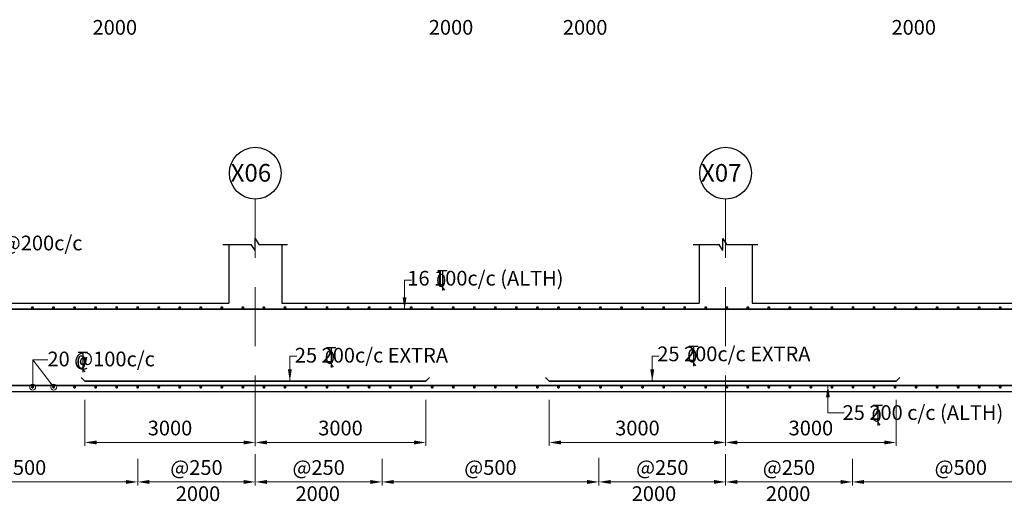
# Model space of a CAD drawing. Units: millimetres. Extents: x 2595901 to 5527604, y -544371 to 332183.
# Drawn here: x 5416296 to 5433043, y -522686 to -514501 of the extents above; entities that cross this region are included whole.
import ezdxf

# ---------------------------------------------------------------- set-up
doc = ezdxf.new("R2010")
doc.units = ezdxf.units.MM
doc.header["$PDMODE"] = 34
doc.header["$PDSIZE"] = -7
for name, pattern in [('DASHDOT', [25.4, 12.7, -6.35, 0, -6.35]), ('DASHED2', [0.375, 0.25, -0.125]), ('KAPL-DASHDOT', [12.7, 6.35, -3.175, 0, -3.175])]:
    doc.linetypes.add(name, pattern=pattern)
doc.layers.get('0').update_dxf_attribs({"lineweight": 18})
doc.layers.get('DEFPOINTS').update_dxf_attribs({"lineweight": 13})
doc.layers.add('AG STRUCTURAL SUB GRID', color=251, linetype='KAPL-DASHDOT')
for name, color, linetype, lineweight in [('S_COL', 4, 'Continuous', 30), ('S_GRID', 253, 'DASHDOT', 18), ('S_RCC', 3, 'Continuous', 25), ('S_REINF', 42, 'Continuous', 35), ('TEXT', 130, 'Continuous', 13), ('TEXTLIGHT', 1, 'Continuous', 25)]:
    doc.layers.add(name, color=color, linetype=linetype, lineweight=lineweight)
doc.styles.add('ROMANS', font='ROMANS.SHX', dxfattribs={"width": 0.85, "height": 250})
doc.styles.add('S_Notes', font='romans.shx', dxfattribs={"height": 10})
doc.dimstyles.new('50', dxfattribs={"dimscale": 2, "dimtxt": 250, "dimasz": 100, "dimexe": 30, "dimexo": 70, "dimgap": 60, "dimtad": 1, "dimdec": 0, "dimlfac": 0.5, "dimzin": 0, "dimdsep": 46, "dimtxsty": 'ROMANS', "dimcen": 1, "dimclrd": 1, "dimclre": 1, "dimclrt": 256, "dimadec": 0, "dimazin": 0, "dimtfac": 1, "dimtdec": 0, "dimtmove": 0, "dimatfit": 3, "dimfxl": 30, "dimtolj": 1, "dimtzin": 0, "dimlwd": 5, "dimlwe": 5, "dimarcsym": 0})

# ---------------------------------------------------------------- blocks, each defined once
blk = doc.blocks.new('*D266')
at = {"color": 1, "lineweight": 5, "transparency": 16777216}
for p, q in [((5423203, -520960), (5423203, -521746)), ((5420303, -521492), (5420303, -521746)), ((5423003, -521686), (5420503, -521686))]:
    blk.add_line(p, q, dxfattribs=at)
at = {"color": 1, "linetype": 'ByBlock', "transparency": 16777216}
for points in [[(5420503, -521653), (5420503, -521720), (5420303, -521686)], [(5423003, -521653), (5423003, -521720), (5423203, -521686)]]:
    blk.add_solid(points, dxfattribs=at)
at = {"layer": 'DEFPOINTS', "color": 0, "linetype": 'ByBlock', "transparency": 16777216}
for p in [(5423203, -520820, 0), (5420303, -521352, 0), (5420303, -521686)]:
    blk.add_point(p, dxfattribs=at)
at = {"linetype": 'ByBlock', "transparency": 16777216, "insert": (5421753, -521441), "char_height": 250, "attachment_point": 5, "style": 'ROMANS'}
blk.add_mtext('\\A1;3000', dxfattribs=at)
blk = doc.blocks.new('*D267')
at = {"color": 1, "lineweight": 5, "transparency": 16777216}
for p, q in [((5425303, -520960), (5425303, -521746)), ((5428303, -521523), (5428303, -521746)), ((5425503, -521686), (5428103, -521686))]:
    blk.add_line(p, q, dxfattribs=at)
at = {"color": 1, "linetype": 'ByBlock', "transparency": 16777216}
for points in [[(5425503, -521653), (5425503, -521720), (5425303, -521686)], [(5428103, -521653), (5428103, -521720), (5428303, -521686)]]:
    blk.add_solid(points, dxfattribs=at)
at = {"layer": 'DEFPOINTS', "color": 0, "linetype": 'ByBlock', "transparency": 16777216}
for p in [(5425303, -520820, 0), (5428303, -521383), (5428303, -521686)]:
    blk.add_point(p, dxfattribs=at)
at = {"linetype": 'ByBlock', "transparency": 16777216, "insert": (5426803, -521441), "char_height": 250, "attachment_point": 5, "style": 'ROMANS'}
blk.add_mtext('\\A1;3000', dxfattribs=at)
blk = doc.blocks.new('*D268')
at = {"color": 1, "lineweight": 5, "transparency": 16777216}
for p, q in [((5431203, -520960), (5431203, -521746)), ((5428303, -521492), (5428303, -521746)), ((5431003, -521686), (5428503, -521686))]:
    blk.add_line(p, q, dxfattribs=at)
at = {"color": 1, "linetype": 'ByBlock', "transparency": 16777216}
for points in [[(5428503, -521653), (5428503, -521720), (5428303, -521686)], [(5431003, -521653), (5431003, -521720), (5431203, -521686)]]:
    blk.add_solid(points, dxfattribs=at)
at = {"layer": 'DEFPOINTS', "color": 0, "linetype": 'ByBlock', "transparency": 16777216}
for p in [(5431203, -520820, 0), (5428303, -521352, 0), (5428303, -521686)]:
    blk.add_point(p, dxfattribs=at)
at = {"linetype": 'ByBlock', "transparency": 16777216, "insert": (5429753, -521441), "char_height": 250, "attachment_point": 5, "style": 'ROMANS'}
blk.add_mtext('\\A1;3000', dxfattribs=at)
blk = doc.blocks.new('T')
at = {"layer": 'TEXTLIGHT', "color": 7}
for p, q in [((-5.9, 25.2), (5.9, 25.2)), ((0, 25.2), (0, 0)), ((0, 3.7), (2.6, 0.4))]:
    blk.add_line(p, q, dxfattribs=at)
at = {"layer": 'TEXTLIGHT', "color": 7, "style": 'ROMANS'}
blk.add_text('0', height=16.7, dxfattribs=at).set_placement((-7.9, 4.5))
blk = doc.blocks.new('*D274')
at = {"color": 1, "lineweight": 5, "transparency": 16777216}
for p, q in [((5420303, -521894), (5420303, -522417)), ((5422459, -521962), (5422459, -522417)), ((5420503, -522357), (5422259, -522357))]:
    blk.add_line(p, q, dxfattribs=at)
at = {"color": 1, "linetype": 'ByBlock', "transparency": 16777216}
for points in [[(5420503, -522324), (5420503, -522391), (5420303, -522357)], [(5422259, -522324), (5422259, -522391), (5422459, -522357)]]:
    blk.add_solid(points, dxfattribs=at)
at = {"layer": 'DEFPOINTS', "color": 0, "linetype": 'ByBlock', "transparency": 16777216}
for p in [(5420303, -521754, 0), (5422459, -521822, 0), (5422459, -522357)]:
    blk.add_point(p, dxfattribs=at)
at = {"linetype": 'ByBlock', "transparency": 16777216, "insert": (5421381, -522112), "char_height": 250, "attachment_point": 5, "style": 'ROMANS'}
blk.add_mtext('\\A1;@250', dxfattribs=at)
blk = doc.blocks.new('*D275')
at = {"color": 1, "lineweight": 5, "transparency": 16777216}
for p, q in [((5422459, -521962), (5422459, -522417)), ((5426147, -521947), (5426147, -522417)), ((5422659, -522357), (5425947, -522357))]:
    blk.add_line(p, q, dxfattribs=at)
at = {"color": 1, "linetype": 'ByBlock', "transparency": 16777216}
for points in [[(5422659, -522324), (5422659, -522391), (5422459, -522357)], [(5425947, -522324), (5425947, -522391), (5426147, -522357)]]:
    blk.add_solid(points, dxfattribs=at)
at = {"layer": 'DEFPOINTS', "color": 0, "linetype": 'ByBlock', "transparency": 16777216}
for p in [(5422459, -521822, 0), (5426147, -521807, 0), (5426147, -522357)]:
    blk.add_point(p, dxfattribs=at)
at = {"linetype": 'ByBlock', "transparency": 16777216, "insert": (5424303, -522112), "char_height": 250, "attachment_point": 5, "style": 'ROMANS'}
blk.add_mtext('\\A1;@500', dxfattribs=at)
blk = doc.blocks.new('*D276')
at = {"color": 1, "lineweight": 5, "transparency": 16777216}
for p, q in [((5426147, -521947), (5426147, -522417)), ((5428303, -521886), (5428303, -522417)), ((5428103, -522357), (5426347, -522357))]:
    blk.add_line(p, q, dxfattribs=at)
at = {"color": 1, "linetype": 'ByBlock', "transparency": 16777216}
for points in [[(5426347, -522324), (5426347, -522390), (5426147, -522357)], [(5428103, -522324), (5428103, -522390), (5428303, -522357)]]:
    blk.add_solid(points, dxfattribs=at)
at = {"layer": 'DEFPOINTS', "color": 0, "linetype": 'ByBlock', "transparency": 16777216}
for p in [(5426147, -521807, 0), (5428303, -521746, 0), (5426147, -522357)]:
    blk.add_point(p, dxfattribs=at)
at = {"linetype": 'ByBlock', "transparency": 16777216, "insert": (5427225, -522112), "char_height": 250, "attachment_point": 5, "style": 'ROMANS'}
blk.add_mtext('\\A1;@250', dxfattribs=at)
blk = doc.blocks.new('*D277')
at = {"color": 1, "lineweight": 5, "transparency": 16777216}
for p, q in [((5428303, -521894), (5428303, -522417)), ((5430459, -521962), (5430459, -522417)), ((5428503, -522357), (5430259, -522357))]:
    blk.add_line(p, q, dxfattribs=at)
at = {"color": 1, "linetype": 'ByBlock', "transparency": 16777216}
for points in [[(5428503, -522324), (5428503, -522391), (5428303, -522357)], [(5430259, -522324), (5430259, -522391), (5430459, -522357)]]:
    blk.add_solid(points, dxfattribs=at)
at = {"layer": 'DEFPOINTS', "color": 0, "linetype": 'ByBlock', "transparency": 16777216}
for p in [(5428303, -521754, 0), (5430459, -521822, 0), (5430459, -522357)]:
    blk.add_point(p, dxfattribs=at)
at = {"linetype": 'ByBlock', "transparency": 16777216, "insert": (5429381, -522112), "char_height": 250, "attachment_point": 5, "style": 'ROMANS'}
blk.add_mtext('\\A1;@250', dxfattribs=at)
blk = doc.blocks.new('*D278')
at = {"color": 1, "lineweight": 5, "transparency": 16777216}
for p, q in [((5430459, -521962), (5430459, -522417)), ((5434147, -521947), (5434147, -522417)), ((5430659, -522357), (5433947, -522357))]:
    blk.add_line(p, q, dxfattribs=at)
at = {"color": 1, "linetype": 'ByBlock', "transparency": 16777216}
for points in [[(5430659, -522324), (5430659, -522391), (5430459, -522357)], [(5433947, -522324), (5433947, -522391), (5434147, -522357)]]:
    blk.add_solid(points, dxfattribs=at)
at = {"layer": 'DEFPOINTS', "color": 0, "linetype": 'ByBlock', "transparency": 16777216}
for p in [(5430459, -521822, 0), (5434147, -521807, 0), (5434147, -522357)]:
    blk.add_point(p, dxfattribs=at)
at = {"linetype": 'ByBlock', "transparency": 16777216, "insert": (5432303, -522112), "char_height": 250, "attachment_point": 5, "style": 'ROMANS'}
blk.add_mtext('\\A1;@500', dxfattribs=at)
blk = doc.blocks.new('*D263')
at = {"color": 1, "lineweight": 5, "transparency": 16777216}
for p, q in [((5417403, -520960), (5417403, -521746)), ((5420303, -521492), (5420303, -521746)), ((5417603, -521686), (5420103, -521686))]:
    blk.add_line(p, q, dxfattribs=at)
at = {"color": 1, "linetype": 'ByBlock', "transparency": 16777216}
for points in [[(5417603, -521653), (5417603, -521720), (5417403, -521686)], [(5420103, -521653), (5420103, -521720), (5420303, -521686)]]:
    blk.add_solid(points, dxfattribs=at)
at = {"layer": 'DEFPOINTS', "color": 0, "linetype": 'ByBlock', "transparency": 16777216}
for p in [(5417403, -520820, 0), (5420303, -521352, 0), (5420303, -521686)]:
    blk.add_point(p, dxfattribs=at)
at = {"linetype": 'ByBlock', "transparency": 16777216, "insert": (5418853, -521441), "char_height": 250, "attachment_point": 5, "style": 'ROMANS'}
blk.add_mtext('\\A1;3000', dxfattribs=at)
blk = doc.blocks.new('*D264')
at = {"color": 1, "lineweight": 5, "transparency": 16777216}
for p, q in [((5418303, -521962), (5418303, -522417)), ((5420303, -521894), (5420303, -522417)), ((5420103, -522357), (5418503, -522357))]:
    blk.add_line(p, q, dxfattribs=at)
at = {"color": 1, "linetype": 'ByBlock', "transparency": 16777216}
for points in [[(5418503, -522324), (5418503, -522391), (5418303, -522357)], [(5420103, -522324), (5420103, -522391), (5420303, -522357)]]:
    blk.add_solid(points, dxfattribs=at)
at = {"layer": 'DEFPOINTS', "color": 0, "linetype": 'ByBlock', "transparency": 16777216}
for p in [(5418303, -521822, 0), (5420303, -521754, 0), (5418303, -522357)]:
    blk.add_point(p, dxfattribs=at)
at = {"linetype": 'ByBlock', "transparency": 16777216, "insert": (5419303, -522112), "char_height": 250, "attachment_point": 5, "style": 'ROMANS'}
blk.add_mtext('\\A1;@250', dxfattribs=at)
blk = doc.blocks.new('*D265')
at = {"color": 1, "lineweight": 5, "transparency": 16777216}
for p, q in [((5414303, -521962), (5414303, -522417)), ((5418303, -521962), (5418303, -522417)), ((5414503, -522357), (5418103, -522357))]:
    blk.add_line(p, q, dxfattribs=at)
at = {"color": 1, "linetype": 'ByBlock', "transparency": 16777216}
for points in [[(5414503, -522324), (5414503, -522391), (5414303, -522357)], [(5418103, -522324), (5418103, -522391), (5418303, -522357)]]:
    blk.add_solid(points, dxfattribs=at)
at = {"layer": 'DEFPOINTS', "color": 0, "linetype": 'ByBlock', "transparency": 16777216}
for p in [(5414303, -521822, 0), (5418303, -521822, 0), (5418303, -522357)]:
    blk.add_point(p, dxfattribs=at)
at = {"linetype": 'ByBlock', "transparency": 16777216, "insert": (5416303, -522112), "char_height": 250, "attachment_point": 5, "style": 'ROMANS'}
blk.add_mtext('\\A1;@500', dxfattribs=at)

msp = doc.modelspace()

# ---------------------------------------------------------------- linework, layer by layer
at = {"color": 1, "lineweight": 5}
for p, q in [((5420303, -521523.3, 0), (5420303, -521746.4, 0)), ((5420303, -521886.4), (5420303, -522416.9))]:
    msp.add_line(p, q, dxfattribs=at)
at = {"layer": 'AG STRUCTURAL SUB GRID', "color": 4, "linetype": 'ByBlock', "ltscale": 2}
for centre in [(5420303, -517109.8, 0), (5428303, -517109.8, 0)]:
    msp.add_circle(centre, 439.8, dxfattribs=at)
at = {"layer": 'S_COL'}
for p, q in [((5419853, -518320.4, 0), (5419853, -519320.4, 0)), ((5420753, -518320.4, 0), (5420753, -519320.4, 0)), ((5427853, -518320.4, 0), (5427853, -519320.4, 0)), ((5428753, -518320.4, 0), (5428753, -519320.4, 0))]:
    msp.add_line(p, q, dxfattribs=at)
at = {"layer": 'S_GRID', "linetype": 'DASHED2', "ltscale": 4000}
for p, q in [((5420303, -517549.7, 0), (5420303, -521676.7, 0)), ((5428303, -517549.7, 0), (5428303, -521676.7, 0))]:
    msp.add_line(p, q, dxfattribs=at)
at = {"layer": 'S_RCC', "color": 3, "linetype": 'ByBlock'}
for p, q in [((5412753, -519320.4, 0), (5419853, -519320.4, 0)), ((5420753, -519320.4, 0), (5427853, -519320.4, 0)), ((5428753, -519320.4, 0), (5435853, -519320.4, 0)), ((5400928, -520820.4, 0), (5438836.7, -520820.4, 0))]:
    msp.add_line(p, q, dxfattribs=at)
at = {"layer": 'S_REINF'}
for p, q in [((5401053, -519420.4, 0), (5438836.7, -519420.4, 0)), ((5417341.3, -520583.7, 0), (5417403, -520645.4, 0)), ((5423203, -520645.4, 0), (5417403, -520645.4, 0)), ((5423264.6, -520583.7, 0), (5423203, -520645.4, 0)), ((5425241.4, -520583.7, 0), (5425303.1, -520645.4, 0)), ((5425241.4, -520583.7, 0), (5425303.1, -520645.4, 0)), ((5425303.1, -520645.4, 0), (5431203, -520645.4, 0)), ((5431264.6, -520583.7, 0), (5431203, -520645.4, 0)), ((5401153, -520720.4, 0), (5438836.7, -520720.4, 0))]:
    msp.add_line(p, q, dxfattribs=at)
at = {"layer": 'S_REINF', "const_width": 25, "elevation": 0}
for points in [[(5416501.6, -519395.3, 1), (5416526.6, -519395.3, 1)], [(5416859.4, -519395.3, 1), (5416884.4, -519395.3, 1)], [(5417217.2, -519395.3, 1), (5417242.2, -519395.3, 1)], [(5417575, -519395.3, 1), (5417600, -519395.3, 1)], [(5417932.8, -519395.3, 1), (5417957.8, -519395.3, 1)], [(5418290.7, -519395.3, 1), (5418315.7, -519395.3, 1)], [(5418648.5, -519395.3, 1), (5418673.5, -519395.3, 1)], [(5419006.3, -519395.3, 1), (5419031.3, -519395.3, 1)], [(5419364.1, -519395.3, 1), (5419389.1, -519395.3, 1)], [(5419721.9, -519395.3, 1), (5419746.9, -519395.3, 1)], [(5420079.8, -519395.3, 1), (5420104.8, -519395.3, 1)], [(5420437.6, -519395.3, 1), (5420462.6, -519395.3, 1)], [(5420795.4, -519395.3, 1), (5420820.4, -519395.3, 1)], [(5421153.2, -519395.3, 1), (5421178.2, -519395.3, 1)], [(5421511, -519395.3, 1), (5421536, -519395.3, 1)], [(5421868.9, -519395.3, 1), (5421893.9, -519395.3, 1)], [(5422226.7, -519395.3, 1), (5422251.7, -519395.3, 1)], [(5422584.5, -519395.3, 1), (5422609.5, -519395.3, 1)], [(5422942.3, -519395.3, 1), (5422967.3, -519395.3, 1)], [(5423300.1, -519395.3, 1), (5423325.1, -519395.3, 1)], [(5423658, -519395.3, 1), (5423683, -519395.3, 1)], [(5424015.8, -519395.3, 1), (5424040.8, -519395.3, 1)], [(5424373.6, -519395.3, 1), (5424398.6, -519395.3, 1)], [(5424731.4, -519395.3, 1), (5424756.4, -519395.3, 1)], [(5425089.2, -519395.3, 1), (5425114.2, -519395.3, 1)], [(5425447.1, -519395.3, 1), (5425472.1, -519395.3, 1)], [(5425804.9, -519395.3, 1), (5425829.9, -519395.3, 1)], [(5426162.7, -519395.3, 1), (5426187.7, -519395.3, 1)], [(5426520.5, -519395.3, 1), (5426545.5, -519395.3, 1)], [(5426878.3, -519395.3, 1), (5426903.3, -519395.3, 1)], [(5427236.2, -519395.3, 1), (5427261.2, -519395.3, 1)], [(5427594, -519395.3, 1), (5427619, -519395.3, 1)], [(5427951.8, -519395.3, 1), (5427976.8, -519395.3, 1)], [(5428309.6, -519395.3, 1), (5428334.6, -519395.3, 1)], [(5428667.4, -519395.3, 1), (5428692.4, -519395.3, 1)], [(5429025.3, -519395.3, 1), (5429050.3, -519395.3, 1)], [(5429383.1, -519395.3, 1), (5429408.1, -519395.3, 1)], [(5429740.9, -519395.3, 1), (5429765.9, -519395.3, 1)], [(5430098.7, -519395.3, 1), (5430123.7, -519395.3, 1)], [(5430456.5, -519395.3, 1), (5430481.5, -519395.3, 1)], [(5430814.4, -519395.3, 1), (5430839.4, -519395.3, 1)], [(5431172.2, -519395.3, 1), (5431197.2, -519395.3, 1)], [(5431530, -519395.3, 1), (5431555, -519395.3, 1)], [(5431887.8, -519395.3, 1), (5431912.8, -519395.3, 1)], [(5432245.6, -519395.3, 1), (5432270.6, -519395.3, 1)], [(5432603.5, -519395.3, 1), (5432628.5, -519395.3, 1)], [(5432961.3, -519395.3, 1), (5432986.3, -519395.3, 1)], [(5416501.6, -520745.5, -1), (5416526.6, -520745.5, -1)], [(5416859.4, -520745.5, -1), (5416884.4, -520745.5, -1)], [(5417217.2, -520745.5, -1), (5417242.2, -520745.5, -1)], [(5417575, -520745.5, -1), (5417600, -520745.5, -1)], [(5417932.8, -520745.5, -1), (5417957.8, -520745.5, -1)], [(5418290.7, -520745.5, -1), (5418315.7, -520745.5, -1)], [(5418648.5, -520745.5, -1), (5418673.5, -520745.5, -1)], [(5419006.3, -520745.5, -1), (5419031.3, -520745.5, -1)], [(5419364.1, -520745.5, -1), (5419389.1, -520745.5, -1)], [(5419721.9, -520745.5, -1), (5419746.9, -520745.5, -1)], [(5420079.8, -520745.5, -1), (5420104.8, -520745.5, -1)], [(5420437.6, -520745.5, -1), (5420462.6, -520745.5, -1)], [(5420795.4, -520745.5, -1), (5420820.4, -520745.5, -1)], [(5421153.2, -520745.5, -1), (5421178.2, -520745.5, -1)], [(5421511, -520745.5, -1), (5421536, -520745.5, -1)], [(5421868.9, -520745.5, -1), (5421893.9, -520745.5, -1)], [(5422226.7, -520745.5, -1), (5422251.7, -520745.5, -1)], [(5422584.5, -520745.5, -1), (5422609.5, -520745.5, -1)], [(5422942.3, -520745.5, -1), (5422967.3, -520745.5, -1)], [(5423300.1, -520745.5, -1), (5423325.1, -520745.5, -1)], [(5423658, -520745.5, -1), (5423683, -520745.5, -1)], [(5424015.8, -520745.5, -1), (5424040.8, -520745.5, -1)], [(5424373.6, -520745.5, -1), (5424398.6, -520745.5, -1)], [(5424731.4, -520745.5, -1), (5424756.4, -520745.5, -1)], [(5425089.2, -520745.5, -1), (5425114.2, -520745.5, -1)], [(5425447.1, -520745.5, -1), (5425472.1, -520745.5, -1)], [(5425804.9, -520745.5, -1), (5425829.9, -520745.5, -1)], [(5426162.7, -520745.5, -1), (5426187.7, -520745.5, -1)], [(5426520.5, -520745.5, -1), (5426545.5, -520745.5, -1)], [(5426878.3, -520745.5, -1), (5426903.3, -520745.5, -1)], [(5427236.2, -520745.5, -1), (5427261.2, -520745.5, -1)], [(5427594, -520745.5, -1), (5427619, -520745.5, -1)], [(5427951.8, -520745.5, -1), (5427976.8, -520745.5, -1)], [(5428309.6, -520745.5, -1), (5428334.6, -520745.5, -1)], [(5428667.4, -520745.5, -1), (5428692.4, -520745.5, -1)], [(5429025.3, -520745.5, -1), (5429050.3, -520745.5, -1)], [(5429383.1, -520745.5, -1), (5429408.1, -520745.5, -1)], [(5429740.9, -520745.5, -1), (5429765.9, -520745.5, -1)], [(5430098.7, -520745.5, -1), (5430123.7, -520745.5, -1)], [(5430456.5, -520745.5, -1), (5430481.5, -520745.5, -1)], [(5430814.4, -520745.5, -1), (5430839.4, -520745.5, -1)], [(5431172.2, -520745.5, -1), (5431197.2, -520745.5, -1)], [(5431530, -520745.5, -1), (5431555, -520745.5, -1)], [(5431887.8, -520745.5, -1), (5431912.8, -520745.5, -1)], [(5432245.6, -520745.5, -1), (5432270.6, -520745.5, -1)], [(5432603.5, -520745.5, -1), (5432628.5, -520745.5, -1)], [(5432961.3, -520745.5, -1), (5432986.3, -520745.5, -1)]]:
    msp.add_lwpolyline(points, format="xyb", close=True, dxfattribs=at)
at = {"layer": 'TEXTLIGHT', "linetype": 'ByBlock'}
for p, q in [((5420299, -518421.8, 0), (5420299, -518219, 0)), ((5420299, -518219, 0), (5420362.5, -518320.4, 0)), ((5428255.7, -518421.8, 0), (5428255.7, -518219, 0)), ((5428255.7, -518219, 0), (5428319.2, -518320.4, 0)), ((5419753, -518320.4, 0), (5420233.9, -518320.4, 0)), ((5420299, -518421.8, 0), (5420233.9, -518320.4, 0)), ((5420362.5, -518320.4, 0), (5420853, -518320.4, 0)), ((5427753, -518320.4, 0), (5428190.6, -518320.4, 0)), ((5428255.7, -518421.8, 0), (5428190.6, -518320.4, 0)), ((5428319.2, -518320.4, 0), (5428853, -518320.4, 0))]:
    msp.add_line(p, q, dxfattribs=at)

# ---------------------------------------------------------------- block references
at = {"layer": 'TEXT', "xscale": 13.49620550870895, "yscale": 13.49620550870895, "zscale": 13.49620550870895}
for p in [(5423486.7, -519105.2, 0), (5417367.8, -520493.5, 0), (5421592.4, -520410.2, 0), (5427756.5, -520387.3, 0), (5430892.4, -521395.3, 0)]:
    msp.add_blockref('T', p, dxfattribs=at)

# ---------------------------------------------------------------- texts
at = {"linetype": 'ByBlock', "char_height": 250, "attachment_point": 5, "style": 'ROMANS'}
for insert in [(5417913.9, -514631.2, 0), (5423632.6, -514630.8, 0), (5425913.9, -514631.2, 0), (5431502.7, -514630.8, 0), (5419328.9, -522556.7, 0), (5421365.6, -522556.7, 0), (5427084.3, -522556.2, 0), (5429365.6, -522556.7)]:
    msp.add_mtext('\\A1;2000', dxfattribs=dict(at, insert=insert))
at = {"layer": 'TEXT'}
for s, height, style, p in [('X06', 300, 'S_Notes', (5419884.2, -517254, 0)), ('X07', 300, 'S_Notes', (5427884.2, -517254, 0)), ('16 100c/c (ALTH)', 250, 'ROMANS', (5422888.9, -519019.5, 0)), ('25 200c/c EXTRA', 250, 'ROMANS', (5420976, -520328.4, 0)), ('25 200c/c EXTRA', 250, 'ROMANS', (5427140.1, -520305.5, 0)), ('25 200 c/c (ALTH)', 250, 'ROMANS', (5430292.5, -521303, 0))]:
    msp.add_text(s, height=height, dxfattribs=dict(at, style=style)).set_placement(p)
at = {"layer": 'TEXT', "color": 4, "style": 'S_Notes'}
for s, p in [('16 @200c/c', (5415536.9, -518421.4, 0)), ('20 @100c/c', (5416768.1, -520392.5, 0))]:
    msp.add_text(s, height=250, dxfattribs=at).set_placement(p)

# ---------------------------------------------------------------- dimensions: what is measured, and where the dimension line sits
at = {"linetype": 'ByBlock'}
for base, p1, p2, text, picture, middle in [((5420303, -521686.4, 0), (5417403, -520820.4, 0), (5420303, -521352.1, 0), '3000', '*D263', (5418853, -521441.4, 0)), ((5428303, -521686.4, 0), (5425303, -520820.4, 0), (5428303, -521383.3, 0), '3000', '*D267', (5426803, -521441.4, 0)), ((5418303, -522357.3, 0), (5420303, -521754.4, 0), (5418303, -521822.4, 0), '@250', '*D264', (5419303, -522112.3, 0)), ((5426146.7, -522356.9, 0), (5428303, -521746.4, 0), (5426146.7, -521806.8, 0), '@250', '*D276', (5427224.8, -522111.9, 0))]:
    dim = msp.add_linear_dim(base=base, p1=p1, p2=p2, angle=180, text=text, dimstyle='50', dxfattribs=at)
    dim.commit()
    dim.dimension.update_dxf_attribs({"geometry": picture, "text_midpoint": middle})
for base, p1, p2, text, picture, middle in [((5420303, -521686.4, 0), (5423203, -520820.4, 0), (5420303, -521352.1, 0), '3000', '*D266', (5421753, -521441.4, 0)), ((5428303, -521686.4, 0), (5431203, -520820.4, 0), (5428303, -521352.1, 0), '3000', '*D268', (5429753, -521441.4, 0)), ((5418303, -522357.3, 0), (5414303, -521822.4, 0), (5418303, -521822.4, 0), '@500', '*D265', (5416303, -522112.3, 0)), ((5422459.2, -522357.3, 0), (5420303, -521754.4, 0), (5422459.2, -521822.4, 0), '@250', '*D274', (5421381.1, -522112.3, 0)), ((5426146.7, -522357.3, 0), (5422459.2, -521822.4, 0), (5426146.7, -521806.8, 0), '@500', '*D275', (5424303, -522112.3, 0)), ((5430459.2, -522357.3), (5428303, -521754.4, 0), (5430459.2, -521822.4, 0), '@250', '*D277', (5429381.1, -522112.3)), ((5434146.7, -522357.3, 0), (5430459.2, -521822.4, 0), (5434146.7, -521806.8, 0), '@500', '*D278', (5432303, -522112.3, 0))]:
    dim = msp.add_linear_dim(base=base, p1=p1, p2=p2, text=text, dimstyle='50', dxfattribs=at)
    dim.commit()
    dim.dimension.update_dxf_attribs({"geometry": picture, "text_midpoint": middle})

# ---------------------------------------------------------------- leaders
for points, override in [([(5422842.5, -519420.4, 0), (5422842.5, -518928.2, 0), (5422961.5, -518928.2, 0)], {"dimgap": 60, "dimtad": 0}), ([(5416517.4, -520745.5, 0), (5416517.4, -520279.8, 0), (5416775.6, -520279.8, 0)], {"dimasz": 50, "dimtad": 0, "dimldrblk": 'DotBlank'}), ([(5416875.2, -520745.5, 0), (5416517.4, -520279.8, 0)], {"dimasz": 50, "dimtad": 0, "dimldrblk": 'DotBlank'}), ([(5420891, -520645.4, 0), (5420891, -520222.2, 0), (5421009.9, -520222.2, 0)], {"dimgap": 60, "dimtad": 0}), ([(5427055.1, -520645.4, 0), (5427055.1, -520222.2, 0), (5427174, -520222.2, 0)], {"dimgap": 60, "dimtad": 0}), ([(5430043.1, -520720.4, 0), (5430043.1, -521182, 0), (5430316.6, -521182, 0)], {"dimgap": 60, "dimtad": 0})]:
    msp.add_leader(points, dimstyle='50', override=override, dxfattribs=at)

doc.saveas('drawing.dxf')
